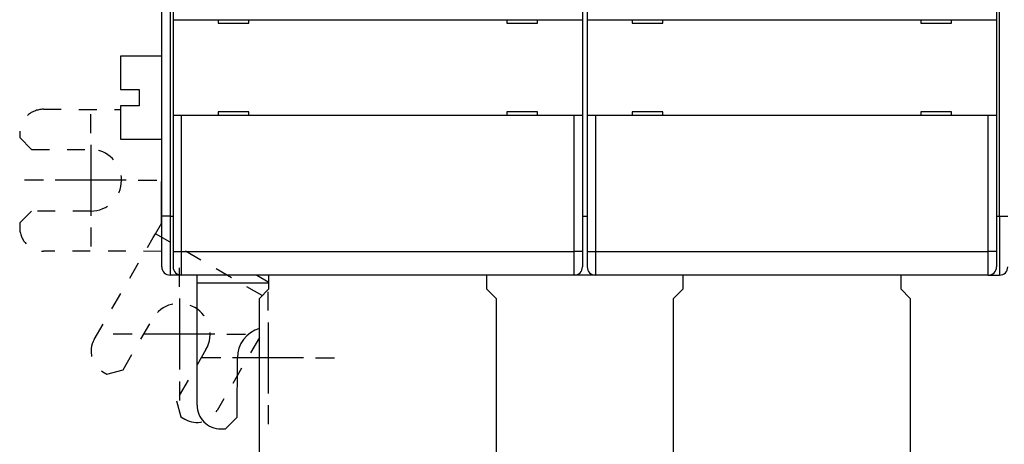
# Model space of a CAD drawing. Extents: x 57 to 594, y 0 to 394.
# Drawn here: x 352 to 435, y 85 to 121 of the extents above; entities that cross this region are included whole.
import ezdxf

# ---------------------------------------------------------------- set-up
doc = ezdxf.new("R2010")
doc.units = 0
doc.linetypes.add('HIDDEN', pattern=[4.5, 1.5, -1.5, 1.5])
doc.linetypes.add('HIDDENNEW0', pattern=[4.5, 1.5, -1.5, 1.5])
for name, color, linetype in [('MUOTOVIIVAT', 40, 'HIDDENNEW0'), ('PIILOVDEFINE', 5, 'HIDDENNEW0'), ('TANGVIIVATNONDEF', 3, 'HIDDENNEW0')]:
    doc.layers.add(name, color=color, linetype=linetype)

msp = doc.modelspace()

# ---------------------------------------------------------------- linework, layer by layer
at = {"layer": 'MUOTOVIIVAT', "color": 40, "linetype": 'CONTINUOUS'}
for p, q in [((364.26773, 104.12408), (364.26773, 194.12408)), ((365.21773, 177.52408), (365.21773, 120.72408)), ((399.81773, 177.52408), (399.81773, 120.72408)), ((400.21773, 177.52408), (400.21773, 120.72408)), ((434.81773, 177.52408), (434.81773, 120.72408)), ((365.21773, 120.72408), (365.91773, 120.72408)), ((365.21773, 120.72408), (365.21773, 112.62408)), ((365.91773, 120.72408), (399.11773, 120.72408)), ((369.01773, 120.72408), (369.01773, 120.42408)), ((371.61773, 120.42408), (371.61773, 120.72408)), ((393.41773, 120.72408), (393.41773, 120.42408)), ((396.01773, 120.42408), (396.01773, 120.72408)), ((399.11773, 120.72408), (399.81773, 120.72408)), ((399.81773, 120.72408), (399.81773, 112.62408)), ((400.21773, 120.72408), (400.91773, 120.72408)), ((400.21773, 120.72408), (400.21773, 112.62408)), ((400.91773, 120.72408), (434.11773, 120.72408)), ((404.01773, 120.72408), (404.01773, 120.42408)), ((406.61773, 120.42408), (406.61773, 120.72408)), ((428.41773, 120.72408), (428.41773, 120.42408)), ((431.01773, 120.42408), (431.01773, 120.72408)), ((434.11773, 120.72408), (434.81773, 120.72408)), ((434.81773, 120.72408), (434.81773, 112.62408)), ((369.01773, 120.42408), (371.61773, 120.42408)), ((371.46773, 120.42408), (371.46773, 120.42414)), ((371.46774, 120.42413), (371.61773, 120.42545)), ((393.41773, 120.4429), (395.56773, 120.42413)), ((393.41773, 120.42408), (396.01773, 120.42408)), ((395.56773, 120.42414), (395.56773, 120.42409)), ((404.01773, 120.42408), (406.61773, 120.42408)), ((406.46771, 120.42413), (406.61773, 120.42545)), ((406.46773, 120.42408), (406.46773, 120.42414)), ((428.41773, 120.4429), (430.56771, 120.42413)), ((428.41773, 120.42408), (431.01773, 120.42408)), ((430.56773, 120.42414), (430.56771, 120.42409)), ((360.76773, 117.6286), (360.76773, 114.8286)), ((364.26773, 117.6286), (360.76773, 117.6286)), ((360.76773, 114.8286), (362.36773, 114.8286)), ((362.36773, 114.8286), (362.36773, 113.4286)), ((362.36773, 113.4286), (360.76773, 113.4286)), ((360.76773, 113.4286), (360.76773, 110.6286)), ((365.91773, 112.62408), (365.21773, 112.62408)), ((365.21773, 112.62408), (365.21773, 101.12408)), ((399.11773, 112.62408), (365.91773, 112.62408)), ((371.61773, 112.92408), (369.01773, 112.92408)), ((369.01773, 112.92408), (369.01773, 112.62408)), ((371.61773, 112.62408), (371.61773, 112.92408)), ((396.01773, 112.92408), (393.41773, 112.92408)), ((393.41773, 112.92408), (393.41773, 112.62408)), ((396.01773, 112.62408), (396.01773, 112.92408)), ((399.81773, 112.62408), (399.11773, 112.62408)), ((399.81773, 112.62408), (399.81773, 101.12408)), ((400.91773, 112.62408), (400.21773, 112.62408)), ((400.21773, 112.62408), (400.21773, 101.12408)), ((434.11773, 112.62408), (400.91773, 112.62408)), ((406.61773, 112.92408), (404.01773, 112.92408)), ((404.01773, 112.92408), (404.01773, 112.62408)), ((406.61773, 112.62408), (406.61773, 112.92408)), ((431.01773, 112.92408), (428.41773, 112.92408)), ((428.41773, 112.92408), (428.41773, 112.62408)), ((431.01773, 112.62408), (431.01773, 112.92408)), ((434.81773, 112.62408), (434.11773, 112.62408)), ((434.81773, 112.62408), (434.81773, 101.12408)), ((352.26517, 111.14857), (352.26478, 110.74857)), ((360.76773, 110.6286), (364.26773, 110.6286)), ((364.23104, 110.6286), (364.22423, 103.47939)), ((364.26773, 99.82408), (364.26773, 104.12408)), ((399.81773, 104.12408), (400.21773, 104.12408)), ((363.54697, 102.30893), (363.72404, 102.61495)), ((365.21773, 101.12408), (365.21773, 99.82408)), ((399.81773, 101.12408), (399.81773, 99.82408)), ((400.21773, 101.12408), (400.21773, 99.82408)), ((434.81773, 101.12408), (434.81773, 99.82408)), ((365.76773, 99.12408), (364.96773, 99.12408)), ((365.76772, 99.15271), (365.76773, 99.12408)), ((365.91772, 99.12409), (365.76773, 99.12408)), ((399.11773, 99.12408), (365.91773, 99.12408)), ((367.25946, 98.44781), (367.26009, 99.12409)), ((373.31773, 97.95898), (373.31773, 99.12408)), ((391.71773, 99.12408), (391.71773, 97.95898)), ((399.26773, 99.12409), (399.11774, 99.12409)), ((399.26773, 99.15271), (399.26773, 99.12408)), ((400.76773, 99.12408), (399.26773, 99.12408)), ((400.76774, 99.15271), (400.76773, 99.12408)), ((400.91773, 99.12408), (400.76774, 99.12409)), ((434.11773, 99.12408), (400.91773, 99.12408)), ((408.31773, 97.95898), (408.31773, 99.12408)), ((426.71773, 99.12408), (426.71773, 97.95898)), ((434.11773, 99.12408), (434.26771, 99.12409)), ((434.26773, 99.12408), (434.26771, 99.15271)), ((434.26773, 99.12408), (435.06773, 99.12408)), ((367.25912, 98.09426), (367.25946, 98.44781)), ((373.31773, 98.44204), (367.25945, 98.4478)), ((367.24962, 88.1279), (367.25912, 98.09426)), ((372.51773, 97.15898), (373.31773, 97.95898)), ((391.71773, 97.95898), (392.51773, 97.15898)), ((407.51773, 97.15898), (408.31773, 97.95898)), ((426.71773, 97.95898), (427.51773, 97.15898)), ((372.51773, 80.65898), (372.51773, 97.15898)), ((392.51773, 97.15898), (392.51773, 80.65898)), ((407.51773, 80.65898), (407.51773, 97.15898)), ((427.51773, 97.15898), (427.51773, 80.65898)), ((370.64867, 87.12466), (370.65343, 92.12466)), ((369.64772, 86.12562), (370.64867, 87.12466)), ((369.24772, 86.126), (369.64772, 86.12562))]:
    msp.add_line(p, q, dxfattribs=at)
at = {"layer": 'MUOTOVIIVAT', "color": 40, "linetype": 'HIDDEN'}
for p, q in [((354.26707, 113.14667), (360.76773, 113.14046)), ((352.26478, 110.74857), (353.26383, 109.74762)), ((353.26383, 109.74762), (358.26383, 109.74286)), ((353.25887, 104.54762), (352.25792, 103.54858)), ((358.25887, 104.54286), (353.25887, 104.54762)), ((352.25792, 103.54858), (352.25754, 103.14858)), ((363.72404, 102.61495), (364.26773, 103.55458)), ((372.75069, 97.39194), (363.72406, 102.61496)), ((358.55557, 93.68256), (363.54697, 102.30893)), ((364.22199, 101.13718), (354.25563, 101.14667)), ((364.26773, 101.13713), (364.22199, 101.13718)), ((372.28847, 99.12408), (373.31773, 98.52853)), ((360.99761, 91.11421), (363.50173, 95.44195)), ((372.51773, 93.85214), (368.94215, 87.67266)), ((368.00259, 92.83766), (365.49846, 88.50992)), ((359.28501, 90.94982), (359.63123, 90.74949)), ((359.63123, 90.74949), (360.99761, 91.11421)), ((365.49846, 88.50992), (365.86318, 87.14354)), ((365.86318, 87.14354), (366.2094, 86.94321))]:
    msp.add_line(p, q, dxfattribs=at)
for centre, radius, start, end in [((354.26516, 111.14667), 2, 89.945396, 179.9454), ((358.26135, 107.14286), 2.6, 269.9454, 449.9454), ((354.25754, 103.14667), 2, 179.9454, 269.9454), ((365.75216, 94.13981), 2.6, 329.9454, 509.9454), ((360.28666, 92.68091), 2, 149.9454, 239.9454), ((367.21105, 88.67431), 2, 239.9454, 329.9454)]:
    msp.add_arc(centre, radius, start, end, dxfattribs=at)
at = {"layer": 'MUOTOVIIVAT', "color": 40, "linetype": 'CONTINUOUS'}
for centre, radius, start, end in [((364.96773, 99.82408), 0.7, 180, 270), ((365.91773, 99.82408), 0.7, 180, 270), ((399.11773, 99.82408), 0.7, 270, 360), ((400.91773, 99.82408), 0.7, 180, 270), ((434.11773, 99.82408), 0.7, 270, 360), ((435.06773, 99.82408), 0.7, 270, 360), ((373.25343, 92.12219), 2.6, 106.43711, 179.9454), ((369.24962, 88.126), 2, 179.9454, 269.9454)]:
    msp.add_arc(centre, radius, start, end, dxfattribs=at)
at = {"layer": 'PIILOVDEFINE', "color": 5, "linetype": 'CONTINUOUS'}
for p, q in [((358.26135, 111.14286), (358.26135, 112.74286)), ((358.26135, 110.14286), (358.26135, 104.14286)), ((354.26135, 107.14286), (352.66135, 107.14286)), ((361.26135, 107.14286), (355.26135, 107.14286)), ((362.26135, 107.14286), (363.86135, 107.14286)), ((358.26135, 103.14286), (358.26135, 101.54286)), ((365.75216, 98.13981), (365.75216, 99.73981)), ((373.25343, 96.12219), (373.25343, 97.72218)), ((365.75216, 97.13981), (365.75216, 91.13981)), ((373.25343, 95.12219), (373.25343, 89.12219)), ((361.75216, 94.13981), (360.15216, 94.13981)), ((368.75216, 94.13981), (362.75216, 94.13981)), ((369.75216, 94.13981), (371.35216, 94.13981)), ((369.25343, 92.12219), (367.65343, 92.12219)), ((376.25343, 92.12219), (370.25343, 92.12219)), ((377.25343, 92.12219), (378.85343, 92.12219)), ((365.75216, 90.13981), (365.75216, 88.53981)), ((373.25343, 88.12219), (373.25343, 86.52218))]:
    msp.add_line(p, q, dxfattribs=at)
at = {"layer": 'TANGVIIVATNONDEF', "color": 3, "linetype": 'CONTINUOUS'}
for p, q in [((364.96773, 148.02407), (364.96773, 104.12408)), ((435.06774, 104.12408), (435.06774, 148.02407)), ((365.91775, 112.62408), (365.91775, 101.1241)), ((399.11773, 101.1241), (399.11773, 112.62408)), ((400.91773, 112.62408), (400.91773, 101.1241)), ((434.11772, 101.1241), (434.11772, 112.62408)), ((364.96773, 104.12408), (364.26771, 104.12408)), ((364.96773, 104.12408), (365.21773, 104.12408)), ((364.96773, 104.12408), (364.96773, 99.12409)), ((434.81773, 104.12408), (435.06774, 104.12408)), ((435.06774, 104.12408), (435.06774, 99.12409)), ((435.06774, 104.12408), (435.76772, 104.12408)), ((365.21771, 101.1241), (365.91775, 101.1241)), ((365.91775, 101.1241), (365.91775, 99.12408)), ((365.91775, 101.1241), (399.11773, 101.1241)), ((399.11773, 99.12408), (399.11773, 101.1241)), ((399.81772, 101.1241), (399.11773, 101.1241)), ((400.21774, 101.1241), (400.91773, 101.1241)), ((400.91773, 101.1241), (400.91773, 99.12408)), ((400.91773, 101.1241), (434.11772, 101.1241)), ((434.11772, 99.12408), (434.11772, 101.1241)), ((434.81771, 101.1241), (434.11772, 101.1241))]:
    msp.add_line(p, q, dxfattribs=at)

doc.saveas('drawing.dxf')
